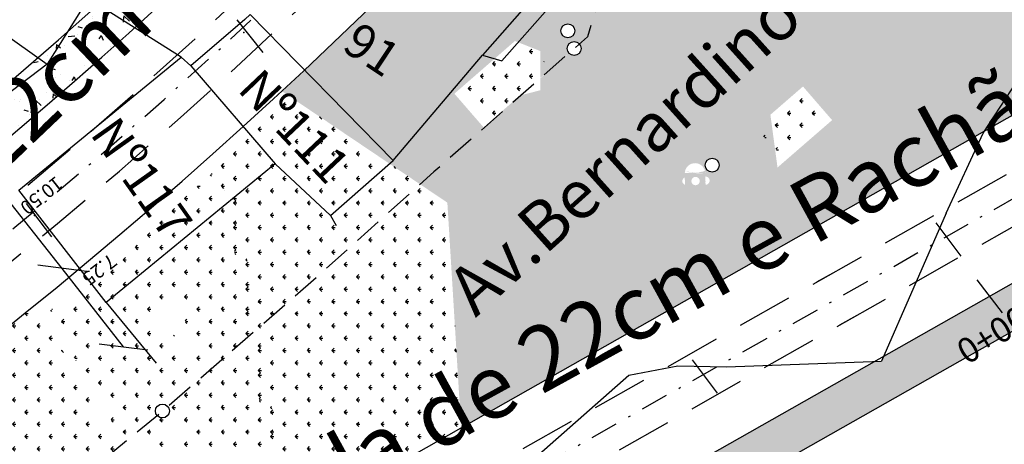
# Model space of a CAD drawing. Extents: x 17 to 967, y 13 to 607.
# Drawn here: x 531 to 575, y 224 to 243 of the extents above; entities that cross this region are included whole.
import ezdxf
from ezdxf.enums import TextEntityAlignment as Align

# ---------------------------------------------------------------- set-up
doc = ezdxf.new("R2010")
doc.units = 0
for name, pattern in [('CONTINUO', [0]), ('DASHDOT2', [0.5, 0.25, -0.125, 0, -0.125]), ('DASHED', [0.75, 0.5, -0.25]), ('DASHED2', [0.375, 0.25, -0.125])]:
    doc.linetypes.add(name, pattern=pattern)
doc.layers.get('0').update_dxf_attribs({"linetype": 'CONTINUOUS'})
doc.layers.get('DEFPOINTS').update_dxf_attribs({"linetype": 'CONTINUOUS'})
for name, color, linetype in [('A_FORMATO', 253, 'CONTINUOUS'), ('EIXOPROJ', 10, 'CONTINUOUS'), ('ESTAQUEAMENTO', 7, 'CONTINUOUS'), ('FAIXAS', 10, 'DASHED'), ('MFIOPROJ', 10, 'CONTINUOUS'), ('T-BASALTO', 253, 'CONTINUOUS'), ('T-CERCA_MURO_TELA', 252, 'CONTINUOUS'), ('T-EDIF', 252, 'CONTINUOUS'), ('T-MFIO-EXI', 7, 'DASHED2'), ('T-PLANODIRETOR', 7, 'CONTINUOUS'), ('T-TEXTG', 7, 'CONTINUOUS'), ('T-TEXTM', 7, 'CONTINUOUS'), ('T-TEXTP', 252, 'CONTINUOUS'), ('T-VEGETACAO', 111, 'CONTINUOUS'), ('TEXTOPAV', 3, 'CONTINUOUS')]:
    doc.layers.add(name, color=color, linetype=linetype)
doc.styles.add('SIMPLEX', font='simplex', dxfattribs={"height": 0.2})
pattern_1 = [(360, (-525978.6070581578, 59239.6204312161), (0.5528532044918025, 0.5528532044918023), [0.14659734375, -0.9591090660154574]), (315, (-525978.6070581578, 59239.6204312161), (0.5528532046376553, 0.5528532046376547), [0.14659734375, -0.6352551562499997]), (44.99999999999997, (-525978.6070581578, 59239.6204312161), (-0.5528532046376552, 0.5528532046376552), [0.1465973437500001, -0.6352551562500001])]
pattern_2 = [(320.9985908538853, (-184251.1482435129, -1684747.799950567), (-0.1557512106066898, -2.226559130203397), [0.2325, -2.5575]), (265.9985908538854, (-184251.1482435129, -1684747.799950567), (2.323945259491416, 0.470701912718624), [0.186, -2.046]), (11.44999085388537, (-184251.1612227664, -1684747.985497155), (2.168192662245883, -1.755858893356815), [0.197594589, -2.1735405472]), (317.1827908538854, (-184250.528337676, -1684747.789145321), (-0.4553720058002454, -3.316887145518063), [0.34875, -3.83625]), (7.634190853885393, (-184250.5662855166, -1684748.065552558), (3.069803071901425, -2.844386418092997), [0.2963918928, -3.2603103]), (262.1827908538854, (-184250.528337676, -1684747.789145321), (3.069805293552496, -2.844384021723785), [0.279, -3.069]), (291.9985908538854, (-184250.6779115123, -1684748.101799551), (-1.215680364577353, -1.871882809119906), [0.2325, -2.5575]), (236.9985908538854, (-184250.6779115123, -1684748.101799551), (2.26076913781871, -0.7149858496753912), [0.186, -2.046]), (342.4499908538854, (-184250.779218309, -1684748.257789721), (1.04508674798081, -2.586869452290163), [0.1975945889999999, -2.173540547199999]), (308.4985908538854, (-184251.1482435129, -1684747.799950567), (1.032471166475796, -0.01970482672110008), [0, -2.0212, 0, -2.077, 0, -2.05375]), (278.4985908538853, (-184251.1482435129, -1684747.799950567), (1.236703266930057, -0.7940831312680836), [0, -1.184199999999999, 0, -1.974699999999999, 0, -0.7827499999999996]), (238.4985908538854, (-184251.1602913621, -1684747.108755559), (-0.04106906979640106, -1.655816775015297), [0, -0.775, 0, -2.418, 0, -3.2085]), (228.4985908538853, (-184251.165693985, -1684746.798802641), (0.341785664041745, -1.802194257224105), [0, -1.0075, 0, -1.6058, 0, -2.2785])]
pattern_3 = [(0, (-184251.1482435129, -1684747.799950567), (0.5528532044918025, 0.5528532044918023), [0.14659734375, -0.9591090660154573]), (315, (-184251.1482435129, -1684747.799950567), (0.5528532046376553, 0.552853204637655), [0.14659734375, -0.63525515625]), (44.99999999999999, (-184251.1482435129, -1684747.799950567), (-0.552853204637655, 0.5528532046376553), [0.14659734375, -0.63525515625])]

# ---------------------------------------------------------------- blocks, each defined once
blk = doc.blocks.new('_OBLIQUE')
at = {"color": 0, "linetype": 'BYBLOCK', "ltscale": 5}
blk.add_line((-0.5, -0.5), (0.5, 0.5), dxfattribs=at)

msp = doc.modelspace()

# ---------------------------------------------------------------- hatches: boundary and pattern name
at = {"layer": 'T-BASALTO', "linetype": 'CONTINUO', "ltscale": 5}
h = msp.add_hatch(dxfattribs=at)
h.set_pattern_fill('AR-CONC', color=256, scale=0.31, angle=270.9985908538854, style=0)
h.set_pattern_definition(pattern_2)
h.paths.add_polyline_path([(540.6539158672861, 247.358280969679), (539.2560792133047, 248.6183772577323, -0.006868784181749811), (534.8410273820521, 244.5340195315774), (534.5639799965031, 244.0936462428771), (536.0900011438537, 243.1335967126187, 0.007042063807993633)])
h.paths.add_polyline_path([(536.5125179837817, 246.1538537858404), (540.6427474707782, 243.4223964576494), (541.93659567893, 245.3788209514577), (537.8063661919334, 248.1102782796487)], flags=9)
h.paths.add_polyline_path([(536.5125179837817, 246.1538537858404), (540.6427474707782, 243.4223964576494), (541.93659567893, 245.3788209514577), (537.8063661919334, 248.1102782796487)], flags=24)
h = msp.add_hatch(dxfattribs=at)
h.set_pattern_fill('AR-CONC', color=256, scale=0.31, angle=270, style=0)
h.set_pattern_definition([(320, (-184251.1482435129, -1684747.799950567), (-0.1945316184460452, -2.223506566062336), [0.2325, -2.5575]), (265, (-184251.1482435129, -1684747.799950567), (2.331795614470037, 0.4301291342002996), [0.186, -2.046]), (10.45139999999996, (-184251.1644544669, -1684747.985242775), (2.137262580388956, -1.793379083313467), [0.197594589, -2.1735405472]), (316.1842, (-184250.5282435129, -1684747.799950567), (-0.5131089444199569, -3.308447250739498), [0.34875, -3.83625]), (6.635599999999986, (-184250.5710027646, -1684748.075654477), (3.019765399791369, -2.897454387200981), [0.2963918927999998, -3.260310299999999]), (261.1842, (-184250.5282435129, -1684747.799950567), (3.019767662868506, -2.897452029914245), [0.279, -3.069]), (291, (-184250.6832435129, -1684748.109950567), (-1.248118561062551, -1.850411861567231), [0.2325, -2.5575]), (236, (-184250.6832435129, -1684748.109950567), (2.247965139645244, -0.7542775289569038), [0.186, -2.046]), (341.4514, (-184250.7872534915, -1684748.264151489), (0.999844539800852, -2.604690148602619), [0.197594589, -2.1735405472]), (307.5, (-184251.1482435129, -1684747.799950567), (1.031970946877066, -0.03769555148360126), [0, -2.021199999999999, 0, -2.076999999999999, 0, -2.053749999999999]), (277.5, (-184251.1482435129, -1684747.799950567), (1.222676306835317, -0.8155155660706609), [0, -1.1842, 0, -1.9747, 0, -0.78275]), (237.5, (-184251.1482435129, -1684747.108650567), (-0.06992010237657768, -1.654849552134468), [0, -0.775, 0, -2.418, 0, -3.2085]), (227.5, (-184251.1482435129, -1684746.798650567), (0.3103254452301845, -1.807877124961397), [0, -1.007499999999999, 0, -1.605799999999999, 0, -2.278499999999998])])
h.paths.add_polyline_path([(583.5268834916826, 234.0012267687242), (582.6018110211191, 235.6337985169492), (569.8045334532401, 228.3824117487646), (569.7009981653721, 228.1454551079195), (569.36473805628, 228.1332082363195), (530.0093420315136, 205.8330591254752), (531.0089899569468, 204.2427444475587)])
h.paths.add_polyline_path([(581.3272065881358, 246.4116839399911), (578.7560718626376, 225.4588295974653), (581.0841667893585, 225.1731479616254), (583.655301514915, 246.1260023027543)], flags=9)
h.paths.add_polyline_path([(538.7747580040489, 212.6353100921377), (542.5380190939361, 207.3165892140358), (544.4527586102088, 208.6713632067084), (540.6894975203506, 213.9900840848103)], flags=25)
h = msp.add_hatch(dxfattribs=at)
h.set_pattern_fill('AR-CONC', color=256, scale=0.31, angle=270.9985908538854, style=0)
h.set_pattern_definition(pattern_2)
h.paths.add_polyline_path([(533.060175992596, 242.9488558328129, -0.002003429228451452), (531.7387938975774, 241.7948725972209), (532.1506846873565, 241.503198165109)], flags=16)
h.paths.add_polyline_path([(532.150684687211, 241.503198165109), (531.7387938974027, 241.7948725972209, -0.005044637284631959), (528.3709969290542, 238.9363907113556), (528.4542774742479, 238.831199705496), (528.5976592229747, 238.8145310880035)])
h.paths.add_polyline_path([(532.1506846870654, 241.5031981660403), (528.5976592232948, 238.8145310884692), (528.4542774741606, 238.8311997057289), (529.1552957047718, 237.945749058982), (529.5088305655702, 237.511408097006), (529.5603808212511, 237.5411706507556), (529.6002612595805, 237.5181456684485, 0.009718022883516343), (536.090001143941, 243.1335967126187), (534.5639799964449, 244.0936462428771), (534.8410273821394, 244.5340195318103, -0.002722664392052462), (533.060175992305, 242.9488558325801)])
h.paths.add_polyline_path([(530.672881713039, 238.9085567566916), (529.1199587628837, 237.6790954637225), (528.5375823608958, 238.4146905454226), (530.0905053110512, 239.6441518383916)], flags=24)
at = {"layer": 'T-VEGETACAO', "linetype": 'CONTINUO', "ltscale": 5}
h = msp.add_hatch(dxfattribs=at)
h.set_pattern_fill('GRASS', color=256, scale=0.7818525, angle=-90.00000000000001, style=0)
h.set_pattern_definition(pattern_1)
h.paths.add_polyline_path([(588.6855734434978, 268.761571268912), (574.6611280568652, 275.5241572525237, -0.00494242629670401), (574.5417329238446, 275.1146031305078), (576.0740284637907, 253.7257044372499)])
edge = h.paths.add_edge_path(flags=16)
edge.add_line((579.5388710658483, 263.9823454487022), (578.2014696427398, 265.4712726465776))
edge.add_line((578.2014696426816, 265.4712726472761), (580.2795426515697, 267.3378634402878))
edge.add_arc((580.264053074836, 267.6502206163831), 0.312741, -180, -87.16106738564429, ccw=False)
edge.add_arc((580.264053074836, 267.6502206163831), 0.3127410000000001, 90, 179.9999999783221, ccw=False)
edge.add_arc((580.264053074836, 267.6502206163831), 0.3127410000000001, -8.976565500178594, 90, ccw=False)
edge.add_line((580.5729636984945, 267.6014234892908), (582.2218868078382, 269.0825382919401))
edge.add_line((582.2218868078091, 269.0825382912416), (583.5592882305684, 267.5936110929005))
edge.add_line((583.5592882305102, 267.5936110940646), (581.9342642818413, 266.1339632728021))
edge.add_ellipse((581.5490796482375, 265.7879782711506), major_axis=(0.367678285610149, 0.3676782856101486), ratio=0.9999999999316794, start_angle=0, end_angle=360)
edge.add_line((581.163895014721, 265.441993270896), (579.5388710658774, 263.9823454496335))
edge = h.paths.add_edge_path(flags=16)
edge.add_line((579.5388710658483, 263.982345448935), (578.2014696428271, 265.4712726468105))
edge.add_line((578.201469642798, 265.4712726472761), (582.2218868079256, 269.0825382919401))
edge.add_line((582.2218868079256, 269.0825382912416), (583.5592882305684, 267.5936110929005))
edge.add_line((583.5592882305102, 267.5936110940646), (581.9342642819868, 266.1339632728021))
edge.add_ellipse((581.5490796482375, 265.7879782711506), major_axis=(0.367678285610149, 0.3676782856101486), ratio=0.9999999999316794, start_angle=0, end_angle=360)
edge.add_line((581.1638950145755, 265.441993270896), (579.5388710658483, 263.9823454496335))
h.paths.add_polyline_path([(581.2342409281011, 265.7881637466024, -0.4142135622793277), (581.5469819280154, 266.1009047472734, -0.4142135623730951), (581.8597229279878, 265.7881637466024, -0.4142135622793277), (581.5469819280154, 265.4754227470956, -0.4142135623730951)], flags=0)
edge = h.paths.add_edge_path(flags=16)
edge.add_ellipse((581.5490796482375, 265.7879782711506), major_axis=(0.367678285610149, 0.3676782856101486), ratio=0.9999999999316794, start_angle=0, end_angle=360)
edge.add_line((581.934264281783, 266.1339632709395), (583.559288230452, 267.5936110931333))
edge.add_line((583.5592882305102, 267.5936110940646), (582.2218868078673, 269.0825382924057))
edge.add_line((582.2218868079256, 269.0825382912416), (580.5729636984363, 267.6014234885923))
edge.add_arc((580.264053074836, 267.6502206163831), 0.3127410000000001, -87.16106739896821, -8.97656551500262, ccw=False)
edge.add_line((580.2795426515406, 267.3378634393565), (578.2014696427398, 265.4712726463448))
edge.add_line((578.2014696426816, 265.4712726472761), (579.5301815516907, 263.9920194737032))
edge.add_line((579.5301815517489, 263.9920194737032), (579.5485450902381, 263.9910349632963))
edge.add_line((579.5485450902381, 263.9910349630635), (581.1638950147792, 265.441993270896))
h.paths.add_polyline_path([(549.1918316504346, 231.7501541680075), (587.0009811511738, 265.7086956653628), (589.1952253710954, 263.2656429287862), (551.3860758702106, 229.3071014302667)], flags=9)
h = msp.add_hatch(dxfattribs=at)
h.set_pattern_fill('GRASS', color=256, scale=0.7818525, angle=-90.00000000000001, style=0)
h.set_pattern_definition(pattern_1)
h.paths.add_polyline_path([(577.0545305880262, 240.0391406765092), (574.5417329238446, 275.1146031305078, -0.1258015477352177), (569.0107036607117, 265.9672107451014), (563.6008330077059, 260.6509428987164), (555.6766944354933, 252.86930213928), (562.9297609009557, 252.3178082156345), (564.6958603029673, 239.225693506084), (566.1610203919884, 240.4955520645134), (567.4718206707805, 238.9831535070088), (565.0157352356657, 236.8544570357889), (565.4715098801719, 233.4757944761194)])
h.paths.add_polyline_path([(570.0973628937975, 256.5634755626205), (571.0816744757069, 256.5698021062534), (571.0770702926568, 257.2861412902247), (569.919225983049, 257.2786993872259), (569.8968607057943, 257.272372002143)], flags=17)
h.paths.add_polyline_path([(565.8804071546658, 251.233998121589), (565.8597511674636, 251.2159694194678), (565.8984654359995, 251.213893861638)], flags=16)
edge = h.paths.add_edge_path(flags=17)
edge.add_line((565.9071549500115, 251.2042198373355), (564.5697535272523, 252.6931470340468))
edge.add_line((564.569753527165, 252.6931470342796), (568.5901706921761, 256.3044126784779))
edge.add_line((568.590170692147, 256.3044126791764), (569.1232801367189, 255.7109026539955))
edge.add_line((569.123280136748, 255.7109026539955), (571.5237648179066, 255.7263314774144))
edge.add_line((571.5237648179357, 255.7263314771816), (571.527118428425, 255.204561919102))
edge.add_line((571.5271184283667, 255.204561919102), (570.0341977742103, 255.1949663533713))
edge.add_line((570.0341977742685, 255.1949663533713), (570.0377936156767, 254.6355094217114))
edge.add_line((570.0377936155894, 254.6355094217114), (569.7249665490128, 254.6334987637937))
edge.add_line((569.7249665489837, 254.6334987635609), (568.3025481660918, 253.3558376581758))
edge.add_ellipse((567.9173635326626, 253.009852658154), major_axis=(0.367678285610149, 0.3676782856101486), ratio=0.9999999999316794, start_angle=0, end_angle=360)
edge.add_line((567.5321788989424, 252.6638676578995), (565.9071549499242, 251.2042198371026))
edge = h.paths.add_edge_path(flags=16)
edge.add_ellipse((567.9173635326626, 253.0098526586197), major_axis=(0.367678285610149, 0.3676782856101486), ratio=0.9999999999316794, start_angle=0, end_angle=360)
edge.add_line((568.3025481661209, 253.3558376591071), (569.059905054037, 254.0361195296399))
edge.add_line((569.0599050539788, 254.0361195291742), (569.0560931035909, 254.6291996605113))
edge.add_line((569.0560931037073, 254.6291996607441), (568.2236815502004, 254.623849436536))
edge.add_line((568.2236815501712, 254.623849437933), (568.3371450828165, 254.523901854537))
edge.add_arc((567.9910731023886, 254.3096672973014), 0.4070162903138944, 31.75942267614771, 33.07067282571909)
edge.add_arc((567.9910731024468, 254.3096672973014), 0.4070162903138946, 33.07067285063928, 391.7594226826843)
edge.add_line((568.3371450828165, 254.5239018533729), (568.2236815500548, 254.6238494372345))
edge.add_line((568.2236815500548, 254.623849437933), (567.4926465815408, 254.6191507993616))
edge.add_line((567.492646581599, 254.6191507986631), (568.6846196839945, 256.1992627441767))
edge.add_line((568.6846196839945, 256.1992627444096), (569.1232801369808, 255.7109026542283))
edge.add_line((569.1232801370681, 255.7109026539955), (571.5237648181103, 255.7263314774144))
edge.add_line((571.5237648179357, 255.7263314771816), (571.5271184283667, 255.2045619198005))
edge.add_line((571.5271184283667, 255.204561920499), (570.0341977742685, 255.1949663547683))
edge.add_line((570.0341977742685, 255.1949663533713), (570.0377936156185, 254.6355094217114))
edge.add_line((570.0377936155894, 254.6355094217114), (569.7249665487218, 254.6334987637937))
edge.add_line((569.72496654878, 254.6334987635609), (568.3025481662373, 253.3558376581758))
h.paths.add_polyline_path([(567.9152658124115, 252.6972971352633, -0.4142135623730951), (567.602524812439, 253.0100381340716, -0.4142135622963762), (567.9152658124115, 253.3227791345097, -0.4142135623730951), (568.2280068123548, 253.0100381340716, -0.4142135622963762)], flags=0)
h.paths.add_polyline_path([(569.5890831833424, 256.154081296071, 0.01721582308052588), (569.5743521045845, 256.1779166829191, 58.08609877800007)], flags=17)
h.paths.add_polyline_path([(571.8771565121317, 256.5983883935377), (571.868055504998, 258.0143633998349), (572.3951993607518, 258.0177515522927), (572.3926244347715, 258.4183699319955, -0.1693194933160409), (572.1981924991599, 258.3505843469292, -0.4142135623730951), (571.8854514991292, 258.6633253469016, -0.4142135622281817), (572.1981924991599, 258.9760663466412, -0.7103965268055231), (572.3926244347715, 258.4183699315298), (572.3951993607518, 258.0177515522927), (572.6186184017463, 258.0191875513527), (572.6277194090837, 256.6032125450555)], flags=17)
h.paths.add_polyline_path([(571.8771565121317, 256.5983883935377), (571.8680555050562, 258.0143633998349), (572.6186184017463, 258.0191875513527), (572.6277194090837, 256.6032125450555)], flags=16)
h.paths.add_polyline_path([(566.3694392917571, 262.9264999522246), (571.7091621478214, 268.5393432056416), (570.4856011615959, 269.7033658357221), (565.1458783057062, 264.0905225818395)], flags=24)
h.paths.add_polyline_path([(566.3694392917571, 262.9264999522246), (571.7091621478214, 268.5393432056416), (570.4856011615959, 269.7033658352565), (565.1458783057062, 264.0905225818395)], flags=24)
h.paths.add_polyline_path([(549.1918316504346, 231.7501541680075), (587.0009811511738, 265.7086956653628), (589.1952253710954, 263.2656429287862), (551.3860758702106, 229.3071014302667)], flags=9)
h = msp.add_hatch(dxfattribs=at)
h.set_pattern_fill('GRASS', color=256, scale=0.7818525, angle=-90.00000000000001, style=0)
h.set_pattern_definition(pattern_1)
h.paths.add_polyline_path([(591.8312321376181, 248.4121385674342), (592.0583057010847, 248.5408064214397), (591.3977547113502, 267.453757767228), (591.3006355125874, 267.5005886332482), (590.3444850342823, 266.8290653837729), (588.0607698752613, 265.1275404415909), (587.7386286488511, 265.3860335656326), (588.8149424075566, 267.5933345545899), (589.1588882646067, 268.5333389152191), (588.6855734434978, 268.761571268912), (580.6857025872052, 259.2238823446795)])
h.paths.add_polyline_path([(591.4452160137773, 257.154802048707, -0.4142135623513202), (589.5178426719397, 255.227428706491, -0.4142135623748344), (587.5904693299856, 257.154802048707, -0.4142135623513202), (589.5178426719397, 259.0821753902245, -0.4142135623748344)], flags=16)
h.paths.add_polyline_path([(589.7516530878968, 257.154802048707, -0.4142135621530755), (589.5178426719397, 256.920991632517, -0.414213562346909), (589.2840322560116, 257.154802048707, -0.4142135621530755), (589.5178426719397, 257.3886124637328, -0.414213562346909)], flags=0)
h.paths.add_polyline_path([(589.5178426719397, 259.0821753902245, 1), (589.5178426719397, 255.227428706491, 1)], flags=16)
h.paths.add_polyline_path([(590.3444850336712, 266.8290653837729), (591.3006355122673, 267.5005886341795), (589.1588882646067, 268.5333389152191), (588.814942407935, 267.5933345548227), (587.7386286489093, 265.3860335656326), (588.060769875174, 265.1275404415909)], flags=17)
h.paths.add_polyline_path([(549.1918316504346, 231.7501541680075), (587.0009811511738, 265.7086956653628), (589.1952253710954, 263.2656429287862), (551.3860758702106, 229.3071014302667)], flags=9)
h = msp.add_hatch(dxfattribs=at)
h.set_pattern_fill('GRASS', color=256, scale=0.7818525, angle=-90.00000000000001, style=0)
h.set_pattern_definition(pattern_1)
edge = h.paths.add_edge_path()
edge.add_line((548.9346938202109, 236.0967281422462), (549.5568559279093, 236.6550487828325))
edge.add_line((549.5568559280257, 236.6550487828325), (553.4496240967312, 240.079810870241))
edge.add_ellipse((553.8269066619289, 240.4342397806585), major_axis=(0.3676782856103102, 0.3676782856103102), ratio=0.9999999999692875, start_angle=326.72275531233635, end_angle=662.8203345020434, ccw=False)
edge.add_line((553.4358489712943, 240.094511233864), (551.7870700178794, 238.6621464147582))
edge.add_line((551.7870700178503, 238.6621464145254), (550.4745106975499, 240.1730186118629))
edge.add_line((550.4745106976663, 240.1730186123285), (553.1983055970525, 242.539295777341))
edge.add_line((553.198305596936, 242.5392957771081), (547.4548196727594, 244.795653337508))
edge.add_arc((388.399064639136, 407.2612414633739), 227.3627069999232, -47.25746051753458, -45.60761664852072, ccw=False)
edge.add_line((542.7112987063776, 240.2835934035364), (548.9346938201818, 236.0967281420134))
edge = h.paths.add_edge_path()
edge.add_line((554.282590258885, 227.1357597886935), (554.3351780620471, 240.3245364203002))
edge.add_ellipse((553.8269066619289, 240.4342397806585), major_axis=(0.3676782856103102, 0.3676782856103102), ratio=0.9999999999692875, start_angle=326.72275531233635, end_angle=662.8203345020434, ccw=False)
edge.add_line((553.4496240963529, 240.0798108700081), (549.5568559185378, 236.6550487816684))
edge.add_line((549.5568559186543, 236.6550487812027), (548.9346938161073, 236.0967281445745))
edge.add_line((548.9346938161073, 236.0967281443417), (550.1591439043298, 235.2729643554311))
edge.add_line((550.1591439042716, 235.2729643558968), (550.7787419487615, 225.1503563198611))
edge.add_line((550.7787419488197, 225.1503563191626), (554.2825902588268, 227.135759787995))
h.paths.add_polyline_path([(549.1918316504346, 231.7501541680075), (587.0009811511738, 265.7086956653628), (589.1952253710954, 263.2656429287862), (551.3860758702106, 229.3071014302667)], flags=9)
h = msp.add_hatch(dxfattribs=at)
h.set_pattern_fill('GRASS', color=256, scale=0.7818525, angle=-90.00000000000001, style=0)
h.set_pattern_definition(pattern_1)
h.paths.add_polyline_path([(553.198305596936, 242.5392957771081), (554.5541839860855, 243.7172053450603), (555.3141439219946, 242.8424240531284, -0.1341703799002855), (555.2706837833286, 243.0014672879014, -0.4142135622452304), (555.583424783272, 243.3142082874082, -0.4142135623730951), (555.8961657832444, 243.0014672879014, -0.4142135622452304), (555.583424783272, 242.6887262876961, -0.1700465596190529), (555.3883011674518, 242.7570624846384), (555.6605929058171, 242.4436305425014, -0.1796188393785761), (555.8646602043484, 242.5193832077902, -0.2147028058347511), (556.0987823276848, 242.413991585502), (556.4584658332062, 242.7358827680699), (557.0724263309278, 244.7736083375174), (555.9809388439064, 246.2532663064893, -0.1614644982430023), (555.7940881953875, 246.1913116058685, -0.08127149322914097), (555.6944130720115, 246.2076208208572), (555.1457552572722, 244.6109927058104), (550.3013891508929, 246.2756880078349), (548.4115235357497, 244.4198073760025)])
edge = h.paths.add_edge_path(flags=17)
edge.add_line((555.145755257214, 244.6109927058104), (555.6944130720115, 246.2076208215557))
edge.add_arc((555.7940881953875, 246.5040526056081), 0.3127410000000001, 160.9649918712309, 251.4147927119034, ccw=False)
edge.add_line((555.498448037619, 246.6060517736595), (553.7304118402719, 247.2136114594877))
edge.add_ellipse((553.2407582566268, 247.3818737262744), major_axis=(0.3676782855966184, 0.3676782855966184), ratio=0.9999999999370397, start_angle=0, end_angle=360)
edge.add_line((552.7511046730981, 247.5501359921299), (551.8977778374867, 247.8433692333173))
edge.add_line((551.8977778374867, 247.8433692342486), (550.301389150922, 246.2756880085334))
edge.add_line((550.3013891508929, 246.2756880078349), (555.1457552571558, 244.6109927060432))
h.paths.add_polyline_path([(555.6296200568506, 242.0003340350348, -0.4169972041308383), (555.6605929058171, 242.4436305425014), (555.3883011676555, 242.7570624846384, -0.09114091431445083), (555.3141439218491, 242.8424240531284), (554.5541839860855, 243.7172053450603), (553.198305596936, 242.5392957771081), (554.3422171393361, 242.0899043291691), (554.3373837513684, 240.8777130687494)], flags=17)
edge = h.paths.add_edge_path()
edge.add_arc((555.7940881953875, 246.5040526056081), 0.3127410000000001, 90, 160.7974421324908, ccw=False)
edge.add_arc((555.7940881953875, 246.5040526056081), 0.3127410000000001, -53.31170688417342, 90, ccw=False)
edge.add_line((555.9809388439064, 246.2532663064893), (557.0724263309569, 244.7736083377503))
edge.add_line((557.0724263309278, 244.7736083375174), (556.4584658332062, 242.7358827687684))
edge.add_line((556.4584658332062, 242.7358827680699), (556.098782327743, 242.4139915848035))
edge.add_arc((555.8646602043484, 242.2066422080505), 0.3127410000000001, -90, 41.52958581660238, ccw=False)
edge.add_arc((555.8646602043484, 242.2066422080505), 0.3127410000000001, -138.3648774132123, -90, ccw=False)
edge.add_line((555.6309204079919, 241.9988619383774), (554.3373162363898, 240.8607806729968))
edge.add_line((554.3373162365062, 240.8607806729968), (554.3360367301977, 240.5398864426069))
edge.add_ellipse((553.8269066619289, 240.4342397806585), major_axis=(0.3676782856103102, 0.3676782856103102), ratio=0.9999999999692875, start_angle=302.8203345020433, end_angle=326.72275531233635, ccw=False)
edge.add_line((554.3351780619307, 240.3245364198345), (554.2825902587686, 227.1357597882278))
edge.add_line((554.282590258885, 227.1357597886935), (559.1410497689396, 229.888733522629))
edge.add_line((559.1410497689687, 229.8887335219305), (558.9622984057535, 247.5437081222307))
edge.add_line((558.9622984056662, 247.5437081222307), (552.376373749303, 248.3133586741868))
edge.add_line((552.3763737493612, 248.313358673954), (551.907315861976, 247.8527357381653))
edge.add_line((551.9073158619178, 247.8527357381653), (552.7541445236604, 247.5589821461007))
edge.add_ellipse((553.2407582566268, 247.3818737262744), major_axis=(0.3676782855966184, 0.3676782855966184), ratio=0.9999999999370397, start_angle=0, end_angle=360)
edge.add_line((553.7324740613296, 247.2196126495372), (555.4987475769487, 246.6069158747677))
h.paths.add_polyline_path([(549.1918316504346, 231.7501541680075), (587.0009811511738, 265.7086956653628), (589.1952253710954, 263.2656429287862), (551.3860758702106, 229.3071014302667)], flags=9)
h = msp.add_hatch(dxfattribs=at)
h.set_pattern_fill('GRASS', color=256, scale=0.7818525, angle=-90.00000000000001, style=0)
h.set_pattern_definition(pattern_1)
edge = h.paths.add_edge_path(flags=17)
edge.add_line((558.9622984056662, 247.5437081222307), (559.1410497689396, 229.8887335219305))
edge.add_line((559.1410497689687, 229.8887335219305), (565.4715098802301, 233.4757944765851))
edge.add_line((565.4715098802883, 233.4757944761194), (565.0157352357821, 236.8544570360217))
edge.add_line((565.0157352357821, 236.8544570357889), (563.3880258899774, 235.4437165568933))
edge.add_line((563.3880258899192, 235.4437165573589), (562.2820541384756, 236.7197843984585))
edge.add_arc((562.0772256113889, 236.9561151153292), 0.3127410000000001, -90, -49.08442991352041, ccw=False)
edge.add_arc((562.0772256113889, 236.9561151153292), 0.3127410000000001, -270, -90, ccw=False)
edge.add_arc((562.0772256113889, 236.9561151153292), 0.3127410000000001, 40.91557009244423, 90, ccw=False)
edge.add_line((562.3135563278522, 237.1609436426196), (563.7278663403597, 238.3867302910775))
edge.add_ellipse((564.1191230015431, 238.7258335895721), major_axis=(0.3676782856157643, -0.3676782856157643), ratio=0.9999999999557245, start_angle=0, end_angle=360)
edge.add_line((564.5103796627266, 239.0649368892308), (564.6958603029091, 239.2256935058512))
edge.add_line((564.6958603029673, 239.225693506084), (563.3856757837241, 248.9381060669083))
edge.add_line((563.385675783695, 248.9381060664426), (562.703450835503, 248.9337211487699))
edge.add_line((562.7034508355321, 248.9337211483042), (561.7535545127068, 248.6231172032539))
edge.add_line((561.7535545126777, 248.6231172032539), (559.8167803492872, 248.9865214399878))
edge.add_line((559.8167803492581, 248.9865214406863), (557.3105633256966, 249.8954445197131))
edge.add_ellipse((556.8287686814913, 250.0858523765463), major_axis=(0.3676782856392756, -0.3676782856392756), ratio=0.9999999997596735, start_angle=0, end_angle=360)
edge.add_line((556.3370760665459, 250.2484965612065), (554.8836942761739, 250.7755906792707))
edge.add_line((554.883694276203, 250.7755906795036), (552.376373749041, 248.3133586734883))
edge.add_line((552.3763737489828, 248.313358673954), (558.9622984056662, 247.5437081219978))
edge = h.paths.add_edge_path(flags=16)
edge.add_ellipse((561.3042803719766, 236.5878145325813), major_axis=(0.3261902404091024, -0.3261902404091024), ratio=0.9999999992010539, start_angle=45.10507939647192, end_angle=221.9227988541425, ccw=False)
edge.add_line((561.7656917337338, 236.5874816944241), (561.7693575531778, 236.449917988747))
edge.add_ellipse((561.7726199348874, 236.2624478751212), major_axis=(0.13268459077385, -0.13268459077385), ratio=0.9999999948095203, start_angle=316.06020165852044, end_angle=496.53371778227597, ccw=False)
edge.add_line((561.7793435869282, 236.0751816254459), (561.8077532114296, 235.0090807761416))
edge.add_line((561.8077532114005, 235.0090807766072), (560.8870042078381, 234.9882349389489))
edge.add_line((560.8870042079254, 234.9882349389489), (560.8581281075496, 236.0737797130249))
edge.add_ellipse((560.9055487840853, 236.2428173088819), major_axis=(0.1229409659935429, 0.1229409659935428), ratio=0.9999999998176018, start_angle=67.5362704218561, end_angle=205.0576493086994, ccw=False)
edge.add_line((560.8492152241126, 236.4088434492122), (560.8870042078381, 234.9882349387161))
edge.add_line((560.8870042079254, 234.9882349389489), (561.8077532114878, 235.0090807766072))
edge.add_line((561.8077532114005, 235.0090807766072), (561.7656917335592, 236.5874816923287))
edge.add_ellipse((561.260788744072, 238.3098487226642), major_axis=(1.190919391659211, 1.19091939165921), ratio=0.9999999999885529, start_angle=210.8782432424026, end_angle=241.7156764703457, ccw=False)
edge = h.paths.add_edge_path(flags=0)
edge.add_ellipse((561.3274611496201, 236.2437355780393), major_axis=(0.1334808777449066, -0.1334808777449066), ratio=0.9999999999055053, start_angle=0, end_angle=360)
edge = h.paths.add_edge_path(flags=17)
edge.add_line((561.7535545125031, 248.6231172032539), (563.3574207505628, 249.1475609442103))
edge.add_line((563.3574207507083, 249.1475609444432), (562.9297609010721, 252.317808214936))
edge.add_line((562.929760901043, 252.3178082156345), (555.6766944354642, 252.869302140677))
edge.add_line((555.676694435406, 252.86930213928), (555.4914479811162, 252.6873869256932))
edge.add_line((555.4914479812326, 252.6873869256932), (560.04602164841, 251.0636450677529))
edge.add_line((560.0460216482645, 251.0636450686842), (559.3739441870896, 249.1784769984778))
edge.add_line((559.3739441871187, 249.1784769982449), (557.3164606072135, 249.9119863134227))
edge.add_ellipse((556.8287686814913, 250.0858523765463), major_axis=(0.3676782856392756, -0.3676782856392756), ratio=0.9999999997596735, start_angle=0, end_angle=360)
edge.add_line((557.3105633257258, 249.8954445197131), (559.8167803493454, 248.9865214406863))
edge.add_line((559.8167803494036, 248.9865214406863), (561.7535545125613, 248.6231172039523))
edge = h.paths.add_edge_path(flags=17)
edge.add_line((559.3739441871187, 249.1784769982449), (560.0460216483518, 251.0636450684514))
edge.add_line((560.0460216483227, 251.0636450686842), (558.6861055693482, 251.5484660031624))
edge.add_line((558.6861055694355, 251.5484660024639), (558.6900505611741, 250.934686726553))
edge.add_line((558.690050561145, 250.934686726553), (557.9394876642511, 250.9298625745695))
edge.add_line((557.9394876643967, 250.9298625755008), (557.9337877965193, 251.8166732929066))
edge.add_line((557.933787796461, 251.8166732922081), (555.4914479812908, 252.6873869261589))
edge.add_line((555.4914479812326, 252.6873869256932), (554.5622731222722, 251.7749211870949))
edge.add_line((554.5622731223305, 251.7749211875606), (554.3884740379183, 251.2874171362608))
edge.add_arc((554.2815100763585, 250.9935368135456), 0.3127410000000001, -19.546734812300883, 69.99995324018971, ccw=False)
edge.add_line((554.5762274683404, 250.8889012938715), (556.3410767558855, 250.2597184394371))
edge.add_ellipse((556.8287686814913, 250.0858523765463), major_axis=(0.3676782856392756, -0.3676782856392756), ratio=0.9999999997596735, start_angle=0, end_angle=360)
edge.add_line((557.3164606071552, 249.9119863124914), (559.3739441870605, 249.1784769973136))
edge = h.paths.add_edge_path(flags=16)
edge.add_line((563.3880258898027, 235.4437165573589), (565.0157352358112, 236.854457035556))
edge.add_line((565.0157352357821, 236.8544570357889), (564.6958603030546, 239.2256935056183))
edge.add_line((564.6958603030546, 239.225693506084), (564.5103796625519, 239.0649368894636))
edge.add_ellipse((564.1191230015431, 238.7258335895721), major_axis=(0.3676782856157643, -0.3676782856157643), ratio=0.9999999999557245, start_angle=0, end_angle=360)
edge.add_line((563.7278663406798, 238.3867302910775), (562.3135563279395, 237.1609436426196))
edge.add_arc((562.0772256113889, 236.9561151153292), 0.3127410000000001, -49.084429914612485, 40.91557009118412, ccw=False)
edge.add_line((562.2820541384465, 236.719784399157), (563.3880258897445, 235.4437165580574))
h.paths.add_polyline_path([(549.1918316504346, 231.7501541680075), (587.0009811511738, 265.7086956653628), (589.1952253710954, 263.2656429287862), (551.3860758702106, 229.3071014302667)], flags=9)
h = msp.add_hatch(dxfattribs=at)
h.set_pattern_fill('GRASS', color=256, scale=0.7818525, angle=-90.00000000000001, style=0)
h.set_pattern_definition(pattern_1)
h.paths.add_polyline_path([(591.8312321376181, 248.4121385674342), (580.6857025873217, 259.2238823446795), (576.329397464335, 254.0301631129231), (576.9149816959291, 239.9600673742942)])
h.paths.add_polyline_path([(583.0046835978467, 254.9177661769908, -0.4142135622281817), (583.31742459779, 255.230507177196, -0.4142135623730951), (583.6301655978207, 254.9177661769908, -0.4142135622281817), (583.31742459779, 254.605025177484, -0.4142135623730951)], flags=17)
h.paths.add_polyline_path([(549.1918316504346, 231.7501541680075), (587.0009811511738, 265.7086956653628), (589.1952253710954, 263.2656429287862), (551.3860758702106, 229.3071014302667)], flags=9)
h = msp.add_hatch(dxfattribs=at)
h.set_pattern_fill('GRASS', color=256, scale=0.7818525, angle=-90.00000000000001, style=0)
h.set_pattern_definition(pattern_3)
h.paths.add_polyline_path([(552.6062654551245, 241.6486870992347), (551.8456906355461, 241.8725271077245), (551.745770933969, 241.789354157995), (550.8748774732414, 240.5790634175181), (550.5770293933349, 240.5406790512033), (550.419903778635, 240.3555122880615), (551.8897927972905, 238.7075095003355), (554.4894183759063, 240.9945964097395), (554.2069832246527, 241.3355002367288), (554.6802849579437, 241.7704554925557), (553.9069541518586, 242.6573278600234), (553.3928782780606, 242.4134186193231), (553.2900458193801, 242.4179841481499)])
h.paths.add_polyline_path([(554.6613394247436, 240.787084903929), (554.4894183758772, 240.9945964099724), (551.8897927972905, 238.7075095003355), (552.1433386206229, 238.4232402675669)])
h = msp.add_hatch(dxfattribs=at)
h.set_pattern_fill('GRASS', color=256, scale=0.7818525, angle=-90.00000000000001, style=0)
h.set_pattern_definition(pattern_1)
h.paths.add_polyline_path([(548.9346938202109, 236.0967281422462), (542.7112987063194, 240.2835934035364, -0.004301290243530704), (539.8157421209219, 237.6534871755983), (541.2188590852204, 229.2677655139822), (544.2888374977522, 231.9275936927996)])
h.paths.add_polyline_path([(550.7787419488197, 225.1503563191626), (550.1591439041842, 235.2729643558968), (548.9346938200363, 236.0967281422462), (544.2888374963261, 231.9275936927996), (541.218859084842, 229.267765517009), (542.6760170752425, 220.5590679283604)])
h = msp.add_hatch(dxfattribs=at)
h.set_pattern_fill('GRASS', color=256, scale=0.7818525, angle=-90.00000000000001, style=0)
h.set_pattern_definition(pattern_3)
h.paths.add_polyline_path([(565.4283888570392, 237.1765954637784), (567.4698902682469, 239.1076225176338), (566.093668528036, 240.4536483694218), (563.97460769759, 238.6750772503555)])
h = msp.add_hatch(dxfattribs=at)
h.set_pattern_fill('GRASS', color=256, scale=0.7818525, angle=-90.00000000000001, style=0)
h.set_pattern_definition([(360, (-525978.0542049529, 59239.27489796201), (0.5528532044918025, 0.5528532044918023), [0.14659734375, -0.9591090660154574]), (315, (-525978.0542049529, 59239.27489796201), (0.5528532046376553, 0.5528532046376547), [0.14659734375, -0.6352551562499997]), (44.99999999999997, (-525978.0542049529, 59239.27489796201), (-0.5528532046376552, 0.5528532046376552), [0.1465973437500001, -0.6352551562500001])])
edge = h.paths.add_edge_path()
edge.add_line((543.2288702801927, 220.2135346735712), (541.7717122902288, 228.9222322594259))
edge.add_line((541.7717122903452, 228.9222322594259), (539.9344022272455, 227.3303874923266))
edge.add_line((539.9344022271582, 227.3303874937236), (540.0048145727962, 227.24200908317))
edge.add_line((540.0048145728254, 227.2420090820059), (538.2964087624462, 225.8808977034759))
edge.add_ellipse((537.8914598591111, 225.558269112499), major_axis=(0.3676782855881081, -0.3676782855881081), ratio=0.9999999999547808, start_angle=0, end_angle=360)
edge.add_line((538.343787826587, 225.3031454092242), (538.3486156176552, 224.5520162786241))
edge.add_line((538.3486156177134, 224.5520162786241), (536.6576512056238, 224.5411478107679))
edge.add_line((536.6576512055947, 224.5411478105351), (535.9557971047363, 223.9614020449925))
edge.add_line((535.9557971046781, 223.9614020452253), (539.4556329792142, 218.0754859453417))
edge.add_line((539.4556329792142, 218.0754859451089), (543.2288702802509, 220.2135346740369))
h.paths.add_polyline_path([(537.9979408421971, 228.2020261638216), (537.9907460964353, 229.3214165797807), (537.2637760344262, 229.3167440685328), (537.2609851021446, 229.7509696880705), (536.934945683741, 229.748874108668), (536.9290493151241, 230.6662572583999), (538.0056516302177, 230.6731769888546), (538.0082371056963, 230.2709172353033), (538.3662581240244, 230.2732183711022), (538.3695690169591, 229.7580949753873), (538.738518060931, 229.7604663515348), (538.7447106982474, 228.7969884037856), (538.7576971059791, 228.8073348609149), (539.9344022271582, 227.3303874937236), (541.7717122901706, 228.9222322594259), (540.368595325843, 237.307953921042, -0.01184062396685114), (532.1691448928216, 230.3296770205606), (534.9012736622428, 225.7348670679029)])
edge = h.paths.add_edge_path()
edge.add_ellipse((537.8914598591111, 225.558269112499), major_axis=(0.3676782855881081, -0.3676782855881081), ratio=0.9999999999547808, start_angle=0, end_angle=360)
edge.add_line((538.2821112992135, 225.8988432375598), (539.9344022272164, 227.3303874939564))
edge.add_line((539.9344022271582, 227.3303874937236), (538.7576971059209, 228.8073348609149))
edge.add_line((538.7576971059791, 228.8073348609149), (534.901273662301, 225.7348670679029))
edge.add_line((534.9012736621846, 225.7348670679029), (535.5497505514834, 224.644278623059))
edge.add_line((535.5497505514834, 224.6442786235247), (536.7539749949249, 224.6520186293754))
edge.add_line((536.7539749948667, 224.6520186296083), (537.4865109556597, 225.2356405215222))
h.paths.add_polyline_path([(536.2129540553035, 232.2115416197456), (534.485972451472, 230.8661516165711), (533.9093767356719, 231.6062865898829), (535.6363583397072, 232.9516765928246)], flags=24)
h = msp.add_hatch(dxfattribs=at)
h.set_pattern_fill('GRASS', color=256, scale=0.7818525, angle=-90.00000000000001, style=0)
h.set_pattern_definition(pattern_1)
h.paths.add_polyline_path([(535.4029438997279, 224.3069353002473), (535.3808752330553, 224.3440497034579), (535.2252519405049, 224.2200623975485), (533.978134472902, 225.7853881752934), (534.3484204572635, 226.0804003219936), (531.6162916879005, 230.6752102746512, -0.004556155682862521), (528.3744954256874, 228.0946170316428), (531.1255062780585, 220.7764725947171), (531.2245627284758, 220.8555074503064)])
h.paths.add_polyline_path([(538.9027797743222, 218.4210191991996), (535.4029438997279, 224.3069353002473), (531.2245627204431, 220.8555074486766), (531.1255062768362, 220.7764725982096), (533.2211825276211, 215.2016267253902)])
h = msp.add_hatch(dxfattribs=at)
h.set_pattern_fill('GRASS', color=256, scale=0.7818525, angle=-90.00000000000001, style=0)
h.set_pattern_definition(pattern_1)
h.paths.add_polyline_path([(531.1255062780585, 220.7764725947171), (528.3744954256874, 228.0946170316428, -0.00841898542616708), (522.2628137960457, 223.4833940606449), (525.9667302462224, 216.6604042508524)])
h.paths.add_polyline_path([(533.2211825277375, 215.2016267253902), (531.1255062780585, 220.7764725947171), (525.9667302464261, 216.6604042508524), (528.2788987964052, 212.401155246317)])
h.paths.add_polyline_path([(519.3014018935976, 221.2344522002503), (525.7301241520511, 225.5574349308271), (524.7877438336911, 226.9588518935606), (518.3590215751794, 222.6358691625181)], flags=9)

# ---------------------------------------------------------------- linework, layer by layer
at = {"color": 0, "linetype": 'BYBLOCK', "ltscale": 5}
for p, q in [((532.8287821746092, 232.3157206963632), (528.7525279238364, 237.4644055826474)), ((535.5816469811145, 228.7903897905607), (532.8328187629706, 232.3188653657097))]:
    msp.add_line(p, q, dxfattribs=at)
at = {"layer": 'A_FORMATO', "ltscale": 5}
for centre in [(555.5834247833593, 243.0014672876686), (555.5834247833593, 243.0014672876686), (555.8646602043775, 242.2066422080505), (562.077225611418, 236.9561151153292), (537.3365235527347, 225.9041114280816)]:
    msp.add_circle(centre, 0.3127410000000001, dxfattribs=at)
at = {"layer": 'DEFPOINTS', "color": 0, "linetype": 'BYBLOCK', "ltscale": 5}
for p in [(533.1192999748348, 231.9083452961758), (533.1192999745147, 231.9083452961758), (533.2210471727778, 231.9888993514586), (535.8721647812529, 228.3830143903732), (535.9670442732352, 228.4569294332877)]:
    msp.add_point(p, dxfattribs=at)
at = {"layer": 'EIXOPROJ', "linetype": 'DASHDOT2', "ltscale": 5, "flags": 128}
msp.add_lwpolyline([(518.2189429074535, 202.9265180406045), (628.167011391419, 265.2269537957735)], dxfattribs=at)
at = {"layer": 'EIXOPROJ', "linetype": 'DASHDOT2', "ltscale": 5}
msp.add_arc((388.3990646395434, 407.2612414640724), 224.0789265000001, 284.7947356286542, 314.4795035016085, dxfattribs=at)
at = {"layer": 'FAIXAS', "ltscale": 5, "flags": 128}
for points in [[(517.6793172996151, 203.8788515598397), (626.3153351753319, 265.4358333762619)], [(518.7585685154083, 201.9741845195066), (625.3116873052388, 262.3509225860588)], [(566.7918637275473, 231.707744651835), (567.5259438537944, 232.1237002249226)], [(567.8174183666599, 229.7726512466442), (568.6051950696167, 230.2190331838909)]]:
    msp.add_lwpolyline(points, dxfattribs=at)
at = {"layer": 'FAIXAS', "ltscale": 5}
for radius in [222.9843330000001, 225.1735200000001]:
    msp.add_arc((388.3990646395434, 407.2612414640724), radius, 284.7947356286542, 314.4795035016085, dxfattribs=at)
at = {"layer": 'MFIOPROJ', "ltscale": 5, "flags": 128}
for points in [[(519.8378197311433, 200.0695174789406), (626.3909382984168, 260.4462554188329)], [(516.6000660839675, 205.7835186004057), (579.3640573739433, 241.3477996377159)]]:
    msp.add_lwpolyline(points, dxfattribs=at)
at = {"layer": 'MFIOPROJ', "ltscale": 5}
for radius, start, end in [(220.795146, 287.0555169240523, 314.0019097454646), (227.362707, 284.7947356286542, 314.4795035016085)]:
    msp.add_arc((388.3990646395434, 407.2612414640724), radius, start, end, dxfattribs=at)
at = {"layer": 'T-CERCA_MURO_TELA', "ltscale": 5}
for p, q in [((572.6073139650873, 234.7970117294579), (569.7009981653721, 228.1454551079195)), ((558.3287186502314, 227.5186646346818), (560.5371475845643, 227.9371928098961)), ((560.5371475845643, 227.9371928098961), (562.7262451153258, 227.8914288337227)), ((553.3075099601886, 223.0981565666269), (558.3287186502314, 227.5186646346818))]:
    msp.add_line(p, q, dxfattribs=at)
at = {"layer": 'T-CERCA_MURO_TELA', "ltscale": 5, "flags": 128}
for points in [[(572.6073139650582, 234.7970117296908), (574.2632926830158, 238.3905988031883), (576.5602346649287, 241.9104261816364), (579.1073034266776, 244.8072427028209), (588.7370221776257, 254.8211235086318), (593.8936852266381, 259.1996704168968), (595.6492431052213, 260.3950212163735), (594.5073946058585, 246.731033042667), (598.1833117157114, 246.4342523861095), (597.9461505621332, 241.0921984437272)], [(532.150684687211, 241.5031981653418), (528.5795024700531, 238.8007913994487)], [(544.8934024091761, 234.6931176098414), (545.149578947505, 234.2446956619505)], [(534.8034874057523, 230.7900060521323), (537.0626224239716, 228.0591872941121)], [(562.7262451151803, 227.8914288337227), (569.7009981655467, 228.1454551079195)]]:
    msp.add_lwpolyline(points, dxfattribs=at)
at = {"layer": 'T-EDIF', "ltscale": 5, "flags": 128}
for points in [[(531.8530819627233, 247.8088750195574), (528.4477332458666, 244.1253890112392), (532.150684687211, 241.5031981653418)], [(535.2332709787481, 246.4030410578824), (532.150684687211, 241.5031981653418)], [(552.6062654550371, 241.6486870990019), (554.7888756187642, 244.1042644243106), (554.4015313389721, 244.936137559719), (551.7348634641278, 241.9051439574804)], [(538.1829158321382, 241.8169034499559), (534.5639799965031, 244.0936462428771)], [(542.4062458262672, 237.0166501373868), (544.8934024091761, 234.6931176098414), (547.715293967882, 237.1682290112484), (541.2926876747117, 243.7341110165115), (541.0427693365966, 243.5085141830031), (538.6210870194666, 241.4185868868489)], [(530.8704193515189, 235.8386062061298), (538.1829158321382, 241.8169034499559), (538.6210870194666, 241.4185868868489), (542.4062458262672, 237.0166501373868), (534.8034874057523, 230.7900060521323), (530.8704193515189, 235.8386062061298)], [(547.715293967882, 237.1682290112484), (551.7348634641278, 241.9051439574804)], [(551.7348634641278, 241.9051439574804), (552.6062654550371, 241.6486870990019)]]:
    msp.add_lwpolyline(points, dxfattribs=at)
at = {"layer": 'T-MFIO-EXI', "ltscale": 5, "flags": 128}
for points in [[(555.7961712978033, 246.5037435450475), (557.0724263309278, 244.7736083375174), (556.4584658332935, 242.7358827694669), (555.8667433058329, 242.2063331472572), (549.5568559275309, 236.6550487842295)], [(521.6205050483879, 213.1926514654305), (531.2245627252744, 220.8555074477453), (537.3365235525018, 225.9041114278488), (544.2888374995857, 231.9275936911698), (549.5568559275309, 236.6550487842295)]]:
    msp.add_lwpolyline(points, dxfattribs=at)
at = {"layer": 'T-PLANODIRETOR', "ltscale": 5, "flags": 128}
msp.add_lwpolyline([(512.6644155116994, 193.8480645093485), (627.0731457553813, 258.6760678276304)], dxfattribs=at)
at = {"layer": 'T-PLANODIRETOR', "ltscale": 5}
msp.add_arc((388.3990646395434, 407.2612414640724), 218.9187000000001, 284.7947356286542, 314.4795035016085, dxfattribs=at)
at = {"layer": 'T-TEXTG', "ltscale": 5}
for p, q in [((540.6873156961412, 243.4893128263183), (541.862424914598, 242.0263815490879)), ((531.2123804816404, 235.2362476425595), (532.3486469750244, 233.7429465829745)), ((572.1377147243368, 234.3628189236741), (573.2711450855024, 232.867364070972)), ((573.9863620613362, 231.8067012591172), (575.1197924225019, 230.3112464066479)), ((561.1721873915997, 228.2045540694497), (562.3056177527362, 226.7090992169805))]:
    msp.add_line(p, q, dxfattribs=at)
at = {"layer": 'T-TEXTG', "color": 1, "ltscale": 5}
for p in [(541.0010382325456, 242.9246115874383), (541.0010382325456, 242.9246115874383), (531.5766545132685, 234.7007452905062)]:
    msp.add_point(p, dxfattribs=at)

# ---------------------------------------------------------------- block references
at = {"color": 0, "linetype": 'BYBLOCK', "ltscale": 5, "xscale": 1.563705, "yscale": 1.563705, "zscale": 1.563705}
for p, rotation in [((532.8328187629706, 232.3188653657097, 6.136485685902001), 127.9200635672015), ((535.5816469811145, 228.7903897905607, 6.136485685902001), 307.9200635672015)]:
    msp.add_blockref('_OBLIQUE', p, dxfattribs=dict(at, rotation=rotation))

# ---------------------------------------------------------------- texts
at = {"color": 0, "linetype": 'BYBLOCK', "ltscale": 5, "char_height": 0.6254820000000002, "attachment_point": 5}
for s, insert, rotation in [('\\A1;10.50', (531.9035511098812, 235.5923194700271), 218.3689359509033), ('\\A1;7.25', (534.5083121906976, 232.254447359487), 217.92006356720154)]:
    msp.add_mtext(s, dxfattribs=dict(at, insert=insert, rotation=rotation))
at = {"layer": 'ESTAQUEAMENTO', "ltscale": 0.5, "style": 'SIMPLEX'}
msp.add_text('0+000', height=1.1258676, rotation=31.70614061024992, dxfattribs=at).set_placement((575.3581252994375, 229.0801454990986), align=Align.CENTER)
at = {"layer": 'T-TEXTM', "ltscale": 5, "insert": (549.9647144766243, 231.708686081355), "char_height": 2.189187, "width": 1459.662461726039, "attachment_point": 1, "rotation": 41.928809554597535}
msp.add_mtext('\\Fromans.shx;Av.Bernardino Silveira Amorim', dxfattribs=at)
at = {"layer": 'T-TEXTP'}
for s, rotation, p in [('91', 326.5220178571173, (545.3541483735792, 242.1621109648958, 11.02239291890881)), ('Nº111', 313.4023526480938, (540.6660218469808, 240.3312409579638, 11.02239291890881)), ('Nº117', 305.2813168051636, (534.0470918331887, 238.3641907504178, 11.02239291890881))]:
    msp.add_text(s, height=1.563705, rotation=rotation, dxfattribs=at).set_placement(p)
at = {"layer": 'TEXTOPAV', "ltscale": 0.5, "style": 'SIMPLEX'}
for s, rotation, p in [(' de 22cm e Rachão de 100cm', 43.58630009240836, (544.2477459568365, 250.0492442144431)), ('CBUQ de 12cm, Brita Graduada de 22cm e Rachão de 100cm', 28.72699728407289, (546.8275501417704, 222.4800127629541))]:
    msp.add_text(s, height=2.88, rotation=rotation, dxfattribs=at).set_placement(p, align=Align.CENTER)

doc.saveas('drawing.dxf')
